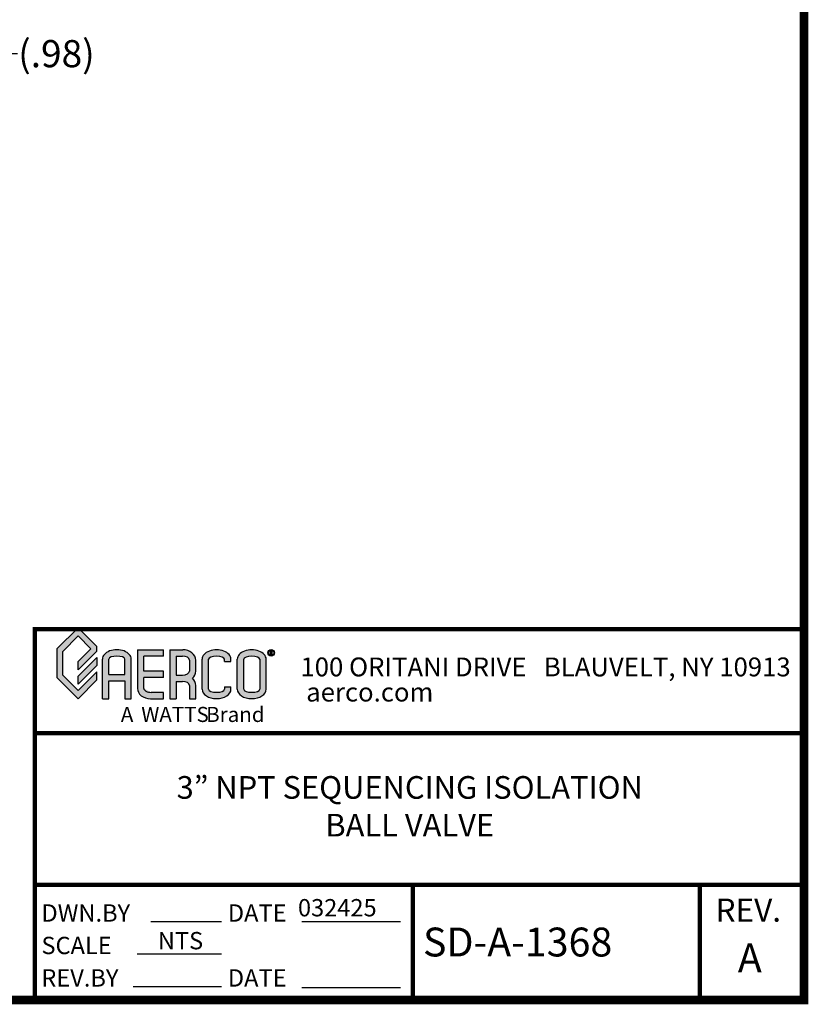
# Model space of a CAD drawing. Extents: x 29.4 to 44.2, y 0.8 to 11.9.
# Drawn here: x 38.7 to 44.2, y 0.8 to 7.6 of the extents above; entities that cross this region are included whole.
import ezdxf

# ---------------------------------------------------------------- set-up
doc = ezdxf.new("R2010")
doc.units = 0
doc.header["$MEASUREMENT"] = 0
doc.layers.get('0').update_dxf_attribs({"linetype": 'CONTINUOUS'})
doc.layers.get('Defpoints').update_dxf_attribs({"linetype": 'CONTINUOUS'})
for name, color, linetype in [('D4', 4, 'CONTINUOUS'), ('DIM', 7, 'CONTINUOUS'), ('FORMAT', 7, 'CONTINUOUS')]:
    doc.layers.add(name, color=color, linetype=linetype)
doc.styles.add('SIM1', font='ROMANS')
doc.styles.add('SLDTEXTSTYLE0', font='GOTHICI.TTF', dxfattribs={"width": 0.913})
doc.styles.add('SLDTEXTSTYLE1', font='GOTHICB.TTF', dxfattribs={"width": 0.913})
doc.styles.add('SLDTEXTSTYLE2', font='GOTHIC.TTF', dxfattribs={"width": 0.913})
doc.dimstyles.new('SLDDIMSTYLE3', dxfattribs={"dimtxt": 0.125, "dimasz": 0.13, "dimexe": 0, "dimexo": 0.0625, "dimgap": 0.03125, "dimtad": 0, "dimtih": 1, "dimtoh": 1, "dimlfac": 4, "dimrnd": 1e-09, "dimzin": 12, "dimdsep": 46, "dimtxsty": 'SLDTEXTSTYLE2', "dimsah": 1, "dimcen": 0.09, "dimadec": 0, "dimazin": 0, "dimtfac": 1, "dimtofl": 0, "dimtmove": 0, "dimatfit": 3, "dimfxl": 1, "dimtolj": 1, "dimtzin": 12, "dimarcsym": 0})

# ---------------------------------------------------------------- blocks, each defined once
blk = doc.blocks.new('*D8')
at = {"layer": 'Defpoints', "color": 0, "transparency": 16777216}
for p in [(38.07345066520078, 7.343255222877083), (38.07345066520078, 6.105692419616116), (38.31951365732677, 5.918684545600367)]:
    blk.add_point(p, dxfattribs=at)
at = {"layer": 'DIM', "color": 0, "lineweight": -2, "transparency": 16777216}
for p, q in [((38.07345066520078, 6.199442419616116), (38.07345066520078, 7.433255222877083)), ((38.31951365732677, 6.012434545600367), (38.31951365732677, 7.433255222877083)), ((37.87845066520078, 7.343255222877083), (37.68345066520078, 7.343255222877083)), ((38.51451365732677, 7.343255222877083), (38.70951365732676, 7.343255222877083))]:
    blk.add_line(p, q, dxfattribs=at)
at = {"layer": 'DIM', "color": 0, "transparency": 16777216}
for points in [[(37.87845066520078, 7.375755222877083), (37.87845066520078, 7.310755222877083), (38.07345066520078, 7.343255222877083)], [(38.51451365732677, 7.375755222877083), (38.51451365732677, 7.310755222877083), (38.31951365732677, 7.343255222877083)]]:
    blk.add_solid(points, dxfattribs=at)
at = {"layer": 'DIM', "color": 0, "transparency": 16777216, "insert": (38.97837380773465, 7.343255222877083), "char_height": 0.1875, "attachment_point": 5, "style": 'SLDTEXTSTYLE2'}
blk.add_mtext('\\A1;(.98)', dxfattribs=at)
blk = doc.blocks.new('SW_NOTE_0')
at = {"layer": 'DIM', "color": 0, "char_height": 5.552083333333332, "attachment_point": 1}
for s, insert, style in [(' Brand', (29.7242097967253, 7.091918945312499), 'SLDTEXTSTYLE0'), ('A ', (0, 7.091918945312499), 'SLDTEXTSTYLE0'), ('WATTS', (7.526157643851333, 7.091918945312499), 'SLDTEXTSTYLE1')]:
    blk.add_mtext(s, dxfattribs=dict(at, insert=insert, style=style))
blk = doc.blocks.new('BLOCK2')
at = {"layer": 'DIM'}
for points in [[(-34.78212144933787, 11.99662246875889), (-27.87817657849589, 5.092677597916896), (-27.87817657849589, 3.471583413600667), (-34.78212144933787, -3.432361457241334), (-34.78212144933789, -0.4427124915608758), (-30.05727845201823, 4.282130505758783), (-34.78212144933788, 9.00697350307843), (-40.44929369525079, 3.339801257165503), (-40.44929369525079, -5.431330065327893), (-34.78212144933789, -11.0985023112408), (-27.87817657849589, -4.194557440398793), (-27.87817657849589, -7.184206406079249), (-34.78212144933789, -14.08815127692125), (-42.56329475225079, -6.306977974008357), (-42.5632947522508, 4.215449165845971)], [(-27.87817657849589, -1.862656746779425), (-34.78212144933789, -8.766601617621422), (-34.78212144933789, -5.776952651940967), (-27.87817657849589, 1.126992218901046)]]:
    blk.add_hatch(color=7, dxfattribs=at).paths.add_polyline_path(points, flags=0)
h = blk.add_hatch(color=7, dxfattribs=at)
edge = h.paths.add_edge_path(flags=0)
edge.add_ellipse((-20.50860799410229, 0.5131707938127985), major_axis=(5.307616512534369, -2.185478394931411e-15), ratio=0.6442449878617313, start_angle=0, end_angle=180.0000000000013)
edge.add_line((-25.81622450663668, 0.5131707938127964), (-25.81622450663668, -14.08815127692125))
edge.add_line((-25.81622450663668, -14.08815127692125), (-23.47099506367983, -14.08815127692125))
edge.add_line((-23.47099506367983, -14.08815127692125), (-23.47099506367983, -7.517556345090934))
edge.add_line((-23.47099506367983, -7.517556345090934), (-17.54622092452475, -7.517556345090934))
edge.add_line((-17.54622092452475, -7.517556345090934), (-17.54622092452475, -14.08815127692125))
edge.add_line((-17.54622092452475, -14.08815127692125), (-15.20099148156792, -14.08815127692125))
edge.add_line((-15.20099148156792, -14.08815127692125), (-15.20099148156792, 0.5131707938127956))
edge = h.paths.add_edge_path(flags=0)
edge.add_ellipse((-20.50860799410229, 0.5131707938127985), major_axis=(2.962387069577534, 2.185478394931411e-15), ratio=0.3626048411319731, start_angle=0, end_angle=179.9999999999978, ccw=False)
edge.add_line((-17.54622092452477, 0.5131707938127964), (-17.54622092452477, -5.172326902134077))
edge.add_line((-17.54622092452477, -5.172326902134077), (-23.47099506367983, -5.172326902134077))
edge.add_line((-23.47099506367983, -5.172326902134077), (-23.47099506367983, 0.5131707938127965))
h = blk.add_hatch(color=7, dxfattribs=at)
edge = h.paths.add_edge_path(flags=0)
edge.add_line((-10.57694165593355, -3.961748531050208), (-10.57694165593355, 1.587346686549632))
edge.add_line((-10.57694165593355, 1.587346686549633), (-3.28211581668951, 1.587346686549634))
edge.add_line((-3.282115816689509, 1.587346686549634), (-3.282115816689509, 3.932576129506487))
edge.add_line((-3.282115816689509, 3.932576129506487), (-12.92217109889039, 3.932576129506487))
edge.add_line((-12.92217109889039, 3.932576129506487), (-12.92217109889039, -10.26829623859886))
edge.add_ellipse((-8.10214345778995, -10.26829623859886), major_axis=(4.82002764110044, 0), ratio=0.792496500590669, start_angle=180, end_angle=270.0000000000006)
edge.add_line((-8.102143457789952, -14.08815127692125), (-3.28211581668951, -14.08815127692136))
edge.add_line((-3.282115816689509, -14.08815127692136), (-3.282115816689509, -11.74292183396451))
edge.add_line((-3.282115816689509, -11.74292183396451), (-7.885040479183054, -11.74292183396451))
edge.add_ellipse((-8.054433290041462, -10.2682962386001), major_axis=(-2.522508365892079, -6.556435184794231e-15), ratio=0.5859095600224554, start_angle=0, end_angle=93.85045399282018, ccw=False)
edge.add_line((-10.57694165593354, -10.26829623860011), (-10.57694165593355, -6.306977974007062))
edge.add_line((-10.57694165593355, -6.306977974007062), (-3.28211581668951, -6.30697797400706))
edge.add_line((-3.282115816689509, -6.30697797400706), (-3.28211581668951, -3.961748531050207))
edge.add_line((-3.28211581668951, -3.961748531050207), (-10.57694165593355, -3.961748531050208))
h = blk.add_hatch(color=7, dxfattribs=at)
edge = h.paths.add_edge_path(flags=0)
edge.add_line((-10.57694165593355, -3.961748531050208), (-10.57694165593355, 1.587346686549632))
edge.add_line((-10.57694165593355, 1.587346686549633), (-3.28211581668951, 1.587346686549634))
edge.add_line((-3.282115816689509, 1.587346686549634), (-3.282115816689509, 3.932576129506487))
edge.add_line((-3.282115816689509, 3.932576129506487), (-12.92217109889039, 3.932576129506487))
edge.add_line((-12.92217109889039, 3.932576129506487), (-12.92217109889039, -10.26829623859886))
edge.add_ellipse((-8.10214345778995, -10.26829623859886), major_axis=(4.82002764110044, 0), ratio=0.792496500590669, start_angle=180, end_angle=270.0000000000006)
edge.add_line((-8.102143457789952, -14.08815127692125), (-3.28211581668951, -14.08815127692136))
edge.add_line((-3.282115816689509, -14.08815127692136), (-3.282115816689509, -11.74292183396451))
edge.add_line((-3.282115816689509, -11.74292183396451), (-7.885040479183054, -11.74292183396451))
edge.add_ellipse((-8.054433290041462, -10.2682962386001), major_axis=(-2.522508365892079, -6.556435184794231e-15), ratio=0.5859095600224554, start_angle=0, end_angle=93.85045399282018, ccw=False)
edge.add_line((-10.57694165593354, -10.26829623860011), (-10.57694165593355, -6.306977974007062))
edge.add_line((-10.57694165593355, -6.306977974007062), (-3.28211581668951, -6.30697797400706))
edge.add_line((-3.282115816689509, -6.30697797400706), (-3.28211581668951, -3.961748531050207))
edge.add_line((-3.28211581668951, -3.961748531050207), (-10.57694165593355, -3.961748531050208))
h = blk.add_hatch(color=7, dxfattribs=at)
edge = h.paths.add_edge_path(flags=0)
edge.add_line((-10.57694165593355, -3.961748531050208), (-10.57694165593355, 1.587346686549632))
edge.add_line((-10.57694165593355, 1.587346686549633), (-3.28211581668951, 1.587346686549634))
edge.add_line((-3.282115816689509, 1.587346686549634), (-3.282115816689509, 3.932576129506487))
edge.add_line((-3.282115816689509, 3.932576129506487), (-12.92217109889039, 3.932576129506487))
edge.add_line((-12.92217109889039, 3.932576129506487), (-12.92217109889039, -10.26829623859886))
edge.add_ellipse((-8.10214345778995, -10.26829623859886), major_axis=(4.82002764110044, 0), ratio=0.792496500590669, start_angle=180, end_angle=270.0000000000006)
edge.add_line((-8.102143457789952, -14.08815127692125), (-3.28211581668951, -14.08815127692136))
edge.add_line((-3.282115816689509, -14.08815127692136), (-3.282115816689509, -11.74292183396451))
edge.add_line((-3.282115816689509, -11.74292183396451), (-7.885040479183054, -11.74292183396451))
edge.add_ellipse((-8.054433290041462, -10.2682962386001), major_axis=(-2.522508365892079, -6.556435184794231e-15), ratio=0.5859095600224554, start_angle=0, end_angle=93.85045399282018, ccw=False)
edge.add_line((-10.57694165593354, -10.26829623860011), (-10.57694165593355, -6.306977974007062))
edge.add_line((-10.57694165593355, -6.306977974007062), (-3.28211581668951, -6.30697797400706))
edge.add_line((-3.282115816689509, -6.30697797400706), (-3.28211581668951, -3.961748531050207))
edge.add_line((-3.28211581668951, -3.961748531050207), (-10.57694165593355, -3.961748531050208))
h = blk.add_hatch(color=7, dxfattribs=at)
edge = h.paths.add_edge_path(flags=0)
edge.add_ellipse((3.722343039029874, 0.1127210911852433), major_axis=(-4.82002764110044, 3.278217592397116e-14), ratio=0.79249650059043, start_angle=180, end_angle=270.0000000000006)
edge.add_line((3.722343039029901, 3.932576129506487), (-0.9945927628976201, 3.932576129506487))
edge.add_line((-0.9945927628976199, 3.932576129506487), (-0.9945927628976176, -14.08815127692136))
edge.add_line((-0.9945927628976176, -14.08815127692136), (1.350636680059258, -14.08815127692126))
edge.add_line((1.350636680059257, -14.08815127692126), (1.350636680059235, -7.723989540578276))
edge.add_line((1.350636680059235, -7.723989540578276), (3.674632871280856, -7.723989540578276))
edge.add_ellipse((3.674632871280821, -9.201951307391072), major_axis=(2.52250836589264, 3.168943672650555e-14), ratio=0.5859095600223273, start_angle=0, end_angle=89.9999999999983, ccw=False)
edge.add_line((6.197141237173461, -9.20195130739104), (6.197141237173456, -14.08815127692136))
edge.add_line((6.197141237173456, -14.08815127692136), (8.54237068013031, -14.08815127692136))
edge.add_line((8.54237068013031, -14.08815127692136), (8.542370680130315, -9.187892449783602))
edge.add_arc((5.100576049178278, -9.187892449783602), 3.441794630952036, 0, 49.99870456920498)
edge.add_arc((5.100576049178278, -3.914857188416144), 3.441794630952037, 310.0012954307958, 360.0000000000008)
edge.add_line((8.542370680130315, -3.914857188416144), (8.542370680130315, 0.1127210911852101))
edge = h.paths.add_edge_path(flags=0)
edge.add_ellipse((3.674632871281366, 0.1093849197368357), major_axis=(2.522508365892092, 1.815483732289507e-13), ratio=0.5859095600224559, start_angle=0, end_angle=89.99999999999642, ccw=False)
edge.add_line((6.197141237173458, 0.1093849197370172), (6.197141237173468, -3.900798330808505))
edge.add_ellipse((3.674632871281343, -3.900798330808729), major_axis=(2.522508365892125, 2.218260570855382e-13), ratio=0.5859095600225291, start_angle=-90.00000000000051, end_angle=0, ccw=False)
edge.add_line((3.674632871281473, -5.378760097621733), (1.350636680059234, -5.37876009762195))
edge.add_line((1.350636680059234, -5.37876009762195), (1.350636680059234, 1.58734668654974))
edge.add_line((1.350636680059234, 1.58734668654974), (3.674632871281398, 1.58734668654974))
h = blk.add_hatch(color=7, dxfattribs=at)
edge = h.paths.add_edge_path(flags=0)
edge.add_ellipse((16.1919372348763, -10.62849096357041), major_axis=(2.962387069577538, -4.370956789862822e-15), ratio=0.3626048411319719, start_angle=-180.00000000000193, end_angle=0, ccw=False)
edge.add_line((13.22955016529877, -10.62849096357041), (13.22955016529875, 0.4729158161543854))
edge.add_ellipse((16.1919372348763, 0.4729158161543882), major_axis=(2.962387069577546, 2.185478394931411e-15), ratio=0.3626048411319712, start_angle=0, end_angle=179.9999999999978, ccw=False)
edge.add_line((19.15432430445381, 0.472915816154386), (19.15432430445381, -0.4387881747263883))
edge.add_line((19.15432430445381, -0.4387881747263883), (21.49955374741069, -0.4387881747263878))
edge.add_line((21.49955374741069, -0.4387881747263878), (21.49955374741069, 0.472915816154386))
edge.add_ellipse((16.1919372348763, 0.4729158161543882), major_axis=(5.307616512534396, -2.185478394931411e-15), ratio=0.6442449878617285, start_angle=0, end_angle=180.0000000000013)
edge.add_line((10.88432072234192, 0.472915816154386), (10.88432072234193, -10.62849096357041))
edge.add_ellipse((16.1919372348763, -10.62849096357041), major_axis=(5.307616512534369, -1.143005200549128e-12), ratio=0.6442449878617313, start_angle=180.0000000000204, end_angle=360)
edge.add_line((21.49955374741067, -10.62849096357106), (21.49955374741067, -9.71678697268964))
edge.add_line((21.49955374741067, -9.71678697268964), (19.15432430445382, -9.716786972689638))
edge.add_line((19.15432430445382, -9.716786972689638), (19.15432430445382, -10.62849096357041))
h = blk.add_hatch(color=7, dxfattribs=at)
edge = h.paths.add_edge_path(flags=0)
edge.add_ellipse((29.14074537588759, -10.62849096357041), major_axis=(5.307616512534396, -3.802732407180655e-13), ratio=0.644244987861728, start_angle=-180.00000000000125, end_angle=0, ccw=False)
edge.add_line((23.83312886335322, -10.62849096357003), (23.8331288633532, 0.4729158161543854))
edge.add_ellipse((29.14074537588759, 0.4729158161543882), major_axis=(5.307616512534396, -2.185478394931411e-15), ratio=0.6442449878617285, start_angle=0, end_angle=180.0000000000001, ccw=False)
edge.add_line((34.44836188842199, 0.472915816154386), (34.44836188842199, -10.62849096357041))
edge = h.paths.add_edge_path(flags=0)
edge.add_line((32.10313244546509, -10.62849096357041), (32.10313244546513, 0.4729158161543854))
edge.add_ellipse((29.14074537588759, 0.4729158161543882), major_axis=(2.962387069577555, 2.185478394931411e-15), ratio=0.3626048411319701, start_angle=360, end_angle=540.0000000000023)
edge.add_line((26.17835830631009, 0.472915816154386), (26.17835830631006, -10.62849096357041))
edge.add_ellipse((29.14074537588759, -10.62849096357041), major_axis=(2.962387069577538, -4.370956789862822e-15), ratio=0.3626048411319719, start_angle=180.0000000000024, end_angle=360)
h = blk.add_hatch(color=7, dxfattribs=at)
edge = h.paths.add_edge_path(flags=0)
edge.add_arc((36.3139916873979, 2.783364510403242), 1.229633925263209, 0, 360)
edge = h.paths.add_edge_path(flags=0)
edge.add_arc((36.3139916873979, 2.783364510403242), 1.016694470392287, 0, 360)
h = blk.add_hatch(color=7, dxfattribs=at)
edge = h.paths.add_edge_path(flags=0)
edge.add_ellipse((36.28637533405093, 3.164111056407512), major_axis=(-0.3374019348770175, 2.185478394931411e-15), ratio=0.7924965005904634, start_angle=179.9999999999998, end_angle=269.9999999999985)
edge.add_line((36.28637533405094, 3.431500909089999), (35.95618982791603, 3.431500909089999))
edge.add_line((35.95618982791603, 3.431500909089999), (35.95618982791603, 2.170049990640146))
edge.add_line((35.95618982791603, 2.170049990640146), (36.12035588892299, 2.170049990640146))
edge.add_line((36.12035588892299, 2.170049990640146), (36.12035588892299, 2.615541312184066))
edge.add_line((36.12035588892299, 2.615541312184066), (36.28303562230605, 2.615541312184066))
edge.add_ellipse((36.28303562230603, 2.512083988507171), major_axis=(0.176575585614979, 0), ratio=0.5859095600140428, start_angle=0, end_angle=89.99999999999261, ccw=False)
edge.add_line((36.45961120792101, 2.512083988507171), (36.45961120792101, 2.170049990640146))
edge.add_line((36.45961120792101, 2.170049990640146), (36.62377726892798, 2.170049990640146))
edge.add_line((36.62377726892798, 2.170049990640146), (36.62377726892797, 2.513068108539695))
edge.add_arc((36.38285164476135, 2.513068108539695), 0.2409256241666312, 0, 49.99870456920831)
edge.add_arc((36.38285164476135, 2.882180576835415), 0.2409256241666312, 310.0012954307915, 360.0000000000008)
edge.add_line((36.62377726892798, 2.882180576835415), (36.62377726892798, 3.164111056407509))
edge = h.paths.add_edge_path(flags=0)
edge.add_ellipse((36.28303562230855, 3.163877524404072), major_axis=(0.1765755856124526, 5.463695987328526e-16), ratio=0.5859095600224167, start_angle=0, end_angle=89.9999999999971, ccw=False)
edge.add_line((36.459611207921, 3.163877524404072), (36.459611207921, 2.883164696865884))
edge.add_ellipse((36.28303562230855, 2.883164696865892), major_axis=(0.1765755856124526, -7.102804783527084e-15), ratio=0.5859095600107481, start_angle=270.00000000000597, end_angle=360, ccw=False)
edge.add_line((36.28303562230857, 2.77970737319106), (36.12035588892299, 2.779707373191042))
edge.add_line((36.12035588892299, 2.779707373191042), (36.12035588892299, 3.267334848080965))
edge.add_line((36.12035588892299, 3.267334848080965), (36.28303562230856, 3.267334848080965))
at = {"color": 7, "linetype": 'Continuous'}
for p, q in [((-27.87817657849589, 3.471583413600667), (-27.87817657849589, 5.092677597916896)), ((-27.87817657849589, 1.126992218901046), (-27.87817657849589, -1.862656746779425))]:
    blk.add_line(p, q, dxfattribs=at)
at = {"layer": 'DIM'}
for p, q in [((-34.78212144933787, 11.99662246875889), (-42.5632947522508, 4.215449165845971)), ((-34.78212144933787, 11.99662246875889), (-27.87817657849589, 5.092677597916896)), ((-40.44929369525079, 3.339801257165503), (-34.78212144933788, 9.00697350307843)), ((-34.78212144933788, 9.00697350307843), (-30.05727845201823, 4.282130505758783)), ((-42.5632947522508, 4.215449165845971), (-42.56329475225079, -6.306977974008357)), ((-34.78212144933789, -0.4427124915608758), (-30.05727845201823, 4.282130505758783)), ((-12.92217109889039, 3.932576129506487), (-12.92217109889039, -10.26829623859886)), ((-12.92217109889039, 3.932576129506487), (-3.282115816689509, 3.932576129506487)), ((-3.282115816689509, 1.587346686549634), (-3.282115816689509, 3.932576129506487)), ((-0.9945927628976199, 3.932576129506487), (-0.9945927628976176, -14.08815127692136)), ((-0.9945927628976199, 3.932576129506487), (3.722343039029901, 3.932576129506487)), ((-40.44929369525079, -5.431330065327893), (-40.44929369525079, 3.339801257165503)), ((-27.87817657849589, 3.471583413600667), (-34.78212144933787, -3.432361457241334)), ((-34.78212144933789, -5.776952651940967), (-27.87817657849589, 1.126992218901046)), ((-25.81622450663668, -14.08815127692125), (-25.81622450663668, 0.5131707938127964)), ((-23.47099506367983, -5.172326902134077), (-23.47099506367983, 0.5131707938127964)), ((-17.54622092452477, -5.172326902134077), (-17.54622092452477, 0.5131707938127964)), ((-15.20099148156792, -14.08815127692125), (-15.20099148156792, 0.5131707938127964)), ((-3.282115816689509, 1.587346686549634), (-10.57694165593355, 1.587346686549633)), ((-10.57694165593355, -3.961748531050208), (-10.57694165593355, 1.587346686549633)), ((1.350636680059234, 1.58734668654974), (1.350636680059234, -5.37876009762195)), ((1.350636680059234, 1.58734668654974), (3.674632871281398, 1.58734668654974)), ((6.197141237173458, 0.1093849197370172), (6.197141237173468, -3.900798330808505)), ((8.542370680130315, -3.914857188416144), (8.542370680130315, 0.1127210911852101)), ((10.88432072234188, -10.62849096357041), (10.88432072234192, 0.472915816154386)), ((13.22955016529877, -10.62849096357041), (13.22955016529878, 0.472915816154386)), ((19.15432430445381, -0.4387881747263883), (19.15432430445381, 0.472915816154386)), ((21.49955374741069, -0.4387881747263878), (21.49955374741069, 0.472915816154386)), ((23.83312886335322, -10.62849096357003), (23.83312886335322, 0.472915816154386)), ((26.17835830631008, -10.62849096357041), (26.17835830631009, 0.472915816154386)), ((32.10313244546513, 0.472915816154386), (32.10313244546509, -10.62849096357041)), ((34.44836188842199, -10.62849096357041), (34.44836188842199, 0.472915816154386)), ((35.95618982791603, 3.431500909089999), (35.95618982791603, 2.170049990640146)), ((35.95618982791603, 3.431500909089999), (36.28637533405094, 3.431500909089999)), ((35.95618982791603, 2.170049990640146), (36.12035588892299, 2.170049990640146)), ((36.12035588892299, 3.267334848080965), (36.12035588892299, 2.779707373191042)), ((36.12035588892299, 3.267334848080965), (36.28303562230856, 3.267334848080965)), ((36.12035588892299, 2.779707373191042), (36.28303562230857, 2.779707373191042)), ((36.12035588892299, 2.615541312184066), (36.28303562230605, 2.615541312184066)), ((36.12035588892299, 2.615541312184066), (36.12035588892299, 2.170049990640146)), ((36.459611207921, 3.163877524404072), (36.459611207921, 2.883164696865884)), ((36.45961120792101, 2.512083988507171), (36.45961120792101, 2.170049990640146)), ((36.45961120792101, 2.170049990640146), (36.62377726892798, 2.170049990640146)), ((36.62377726892798, 2.882180576835415), (36.62377726892798, 3.164111056407509)), ((36.62377726892798, 2.170049990640146), (36.62377726892798, 2.513068108539695)), ((-34.78212144933787, -3.432361457241334), (-34.78212144933789, -0.4427124915608758)), ((-27.87817657849589, -1.862656746779425), (-34.78212144933789, -8.766601617621422)), ((19.15432430445381, -0.4387881747263883), (21.49955374741069, -0.4387881747263878)), ((-42.56329475225079, -6.306977974008357), (-34.78212144933789, -14.08815127692125)), ((-34.78212144933789, -11.0985023112408), (-40.44929369525079, -5.431330065327893)), ((-27.87817657849589, -4.194557440398793), (-34.78212144933789, -11.0985023112408)), ((-34.78212144933789, -8.766601617621422), (-34.78212144933789, -5.776952651940967)), ((-34.78212144933789, -14.08815127692125), (-27.87817657849589, -7.184206406079249)), ((-27.87817657849589, -7.184206406079249), (-27.87817657849589, -4.194557440398793)), ((-23.47099506367983, -5.172326902134077), (-17.54622092452477, -5.172326902134077)), ((-3.28211581668951, -3.961748531050207), (-10.57694165593355, -3.961748531050208)), ((-3.282115816689509, -6.30697797400706), (-10.57694165593355, -6.306977974007062)), ((-10.57694165593354, -10.26829623860011), (-10.57694165593355, -6.306977974007062)), ((-3.282115816689509, -6.30697797400706), (-3.28211581668951, -3.961748531050207)), ((1.350636680059234, -5.37876009762195), (3.674632871281474, -5.378760097621523)), ((-23.47099506367983, -14.08815127692125), (-23.47099506367983, -7.517556345090934)), ((-23.47099506367983, -7.517556345090934), (-17.54622092452475, -7.517556345090934)), ((-17.54622092452475, -7.517556345090934), (-17.54622092452475, -14.08815127692125)), ((1.350636680059235, -7.723989540578276), (3.674632871280856, -7.723989540578276)), ((1.350636680059235, -7.723989540578276), (1.350636680059257, -14.08815127692126)), ((6.197141237173461, -9.20195130739104), (6.197141237173456, -14.08815127692136)), ((8.54237068013031, -14.08815127692136), (8.542370680130315, -9.187892449783602)), ((19.15432430445382, -9.716786972689638), (19.15432430445382, -10.62849096357041)), ((19.15432430445382, -9.716786972689638), (21.49955374741067, -9.71678697268964)), ((21.49955374741067, -10.62849096357106), (21.49955374741067, -9.71678697268964)), ((-25.81622450663668, -14.08815127692125), (-23.47099506367983, -14.08815127692125)), ((-17.54622092452475, -14.08815127692125), (-15.20099148156792, -14.08815127692125)), ((-8.102143457789952, -14.08815127692136), (-3.282115816689509, -14.08815127692136)), ((-3.282115816689509, -11.74292183396451), (-7.885040479183054, -11.74292183396451)), ((-3.282115816689509, -14.08815127692136), (-3.282115816689509, -11.74292183396451)), ((-0.9945927628976176, -14.08815127692136), (1.350636680059257, -14.08815127692126)), ((6.197141237173456, -14.08815127692136), (8.54237068013031, -14.08815127692136))]:
    blk.add_line(p, q, dxfattribs=at)
for radius in [1.22963392526321, 1.016694470392287]:
    blk.add_circle((36.3139916873979, 2.783364510403242), radius, dxfattribs=at)
for centre, radius, start, end in [((36.38285164476135, 2.882180576835415), 0.2409256241666355, 310.001295430792, 0), ((36.38285164476135, 2.513068108539695), 0.2409256241666355, 0, 49.99870456920886), ((5.100576049178278, -3.914857188416144), 3.441794630952037, 310.0012954307958, 0), ((5.100576049178278, -9.187892449783602), 3.441794630952037, 0, 49.99870456920499)]:
    blk.add_arc(centre, radius, start, end, dxfattribs=at)
for centre, major_axis, ratio, start_param, end_param in [((-20.50860799410229, 0.5131707938127985), (5.30761651253437, -2.109423746787797e-15), 0.6442449878617312, 0, 3.141592653589816), ((3.722343039029874, 0.1127210911852433), (-4.82002764110044, 3.277933480205775e-14), 0.7924965005904301, 3.141592653589793, 4.7123889803847), ((16.1919372348763, 0.4729158161543882), (5.307616512534395, -2.164934898019055e-15), 0.6442449878617287, 0, 3.141592653589816), ((29.14074537588759, 0.4729158161543882), (5.307616512534398, -2.164934898019055e-15), 0.6442449878617282, 0, 3.141592653589816), ((-20.50860799410229, 0.5131707938127985), (2.962387069577535, 2.220446049250313e-15), 0.3626048411319731, 0, 3.141592653589793), ((3.674632871281366, 0.1093849197368357), (2.522508365892092, 1.815492201018287e-13), 0.5859095600224558, 0, 1.570796326794841), ((16.1919372348763, 0.4729158161543882), (2.962387069577545, 2.220446049250313e-15), 0.3626048411319713, 0, 3.141592653589793), ((29.14074537588759, 0.4729158161543882), (2.962387069577556, 2.220446049250313e-15), 0.36260484113197, 0, 3.141592653589793), ((36.28303562230855, 3.163877524404072), (0.1765755856124471, 4.440892098500626e-16), 0.585909560022434, 0, 1.570796326794855), ((36.28303562230855, 2.883164696865892), (0.1765755856124471, -7.105427357601002e-15), 0.5859095600107669, 4.712388980384802, 6.283185307179586), ((36.28303562230603, 2.512083988507171), (0.1765755856149833, 0), 0.585909560014027, 0, 1.570796326794776), ((36.28637533405093, 3.164111056407512), (-0.3374019348770219, 2.220446049250313e-15), 0.7924965005904533, 3.14159265358979, 4.712388980384664), ((3.674632871281343, -3.900798330808729), (2.522508365892125, 2.220446049250313e-13), 0.5859095600225291, 4.712388980384698, 6.283185307179586), ((-8.10214345778995, -10.26829623859886), (4.82002764110044, 0), 0.7924965005906688, 3.141592653589793, 4.7123889803847), ((-8.054433290041462, -10.2682962386001), (-2.522508365892079, -5.329070518200751e-15), 0.5859095600224549, 0, 1.63799942666618), ((3.674632871280821, -9.201951307391072), (2.522508365892639, 3.197442310920451e-14), 0.5859095600223272, 0, 1.570796326794875), ((16.1919372348763, -10.62849096357041), (5.30761651253437, -1.142197447734361e-12), 0.6442449878617312, 3.141592653590148, 6.283185307179586), ((16.1919372348763, -10.62849096357041), (2.962387069577538, -3.552713678800501e-15), 0.3626048411319719, 3.141592653589834, 6.283185307179586), ((29.14074537588759, -10.62849096357041), (5.307616512534398, -3.801403636316536e-13), 0.6442449878617278, 3.141592653589793, 6.283185307179586), ((29.14074537588759, -10.62849096357041), (2.962387069577535, -3.552713678800501e-15), 0.3626048411319724, 3.141592653589834, 6.283185307179586)]:
    blk.add_ellipse(centre, major_axis=major_axis, ratio=ratio, start_param=start_param, end_param=end_param, dxfattribs=at)
at = {"layer": 'DIM', "color": 7}
blk.add_blockref('SW_NOTE_0', (-19.04468426971981, -24.19109849862908), dxfattribs=at)
blk = doc.blocks.new('SW_NOTE_1')
at = {"layer": 'FORMAT', "color": 0, "char_height": 0.1041666666666667, "attachment_point": 1, "style": 'SLDTEXTSTYLE2'}
for s, insert in [('100 ORITANI DRIVE   BLAUVELT, NY 10913', (0, 0.1330566406250002)), (' aerco.com', (0, -0.005832246585389863))]:
    blk.add_mtext(s, dxfattribs=dict(at, insert=insert))

msp = doc.modelspace()

# ---------------------------------------------------------------- linework, layer by layer
msp.add_line((44.13742729165037, 0.8121578380870157), (44.13742729165037, 3.390282838087017))
at = {"const_width": 0.06}
msp.add_lwpolyline([(44.13742729165037, 11.87465783808685), (29.40485821764085, 11.87465783808685), (29.40485821764085, 0.812157838087018), (44.13742729165037, 0.8121578380870145)], close=True, dxfattribs=at)
at = {"layer": 'D4', "color": 7, "linetype": 'Continuous'}
for p, q in [((39.62987931950455, 1.352564875894521), (40.11651792169214, 1.352564875894521)), ((40.6707935181343, 1.352564875894521), (41.35184880809508, 1.352564875894521)), ((40.11651792169214, 1.128443782144505), (39.53471002134403, 1.128443782144505)), ((39.50794365623647, 0.9043226883945156), (40.11651792169214, 0.9043226883945156)), ((40.6707935181343, 0.8985612426315338), (41.35184880809508, 0.8985612426315338))]:
    msp.add_line(p, q, dxfattribs=at)
at = {"layer": 'D4', "color": 7, "linetype": 'Continuous', "const_width": 0.0298828125}
for points in [[(44.13742729165005, 3.37141225290751), (38.82961831639644, 3.37141225290751), (38.82961831639644, 0.8121578380870144)], [(38.82417147367985, 2.652467219644518), (44.13742729165005, 2.652467219644518)], [(44.13742729165005, 1.606568782144523), (38.82417147367985, 1.606568782144523)], [(41.43891756742985, 1.606568782144523), (41.43891756742985, 0.8121578380870144)], [(43.41865389555476, 0.8121578380870144), (43.41865389555476, 1.606568782144523)]]:
    msp.add_lwpolyline(points, dxfattribs=at)

# ---------------------------------------------------------------- block references
at = {"color": 7, "linetype": 'Continuous'}
for name, p, xscale, yscale, zscale in [('BLOCK2', (39.77964094279922, 3.155397189103906), 0.01875, 0.01875, 0.01875), ('SW_NOTE_1', (40.66213652437173, 3.009305195876344), 1.25, 1.25, 1.25)]:
    msp.add_blockref(name, p, dxfattribs=dict(at, xscale=xscale, yscale=yscale, zscale=zscale))

# ---------------------------------------------------------------- texts
at = {"color": 7, "style": 'SIM1'}
for s, height, p in [('032425', 0.11953125, (40.64510220595007, 1.389026617357182)), ('SD-A-1368', 0.19921875, (41.5082657090802, 1.112346841433848)), ('NTS', 0.11953125, (39.67795376585645, 1.161705836199204)), ('A', 0.19921875, (43.68101900880848, 1.002854405363479))]:
    msp.add_text(s, height=height, dxfattribs=at).set_placement(p)
at = {"insert": (41.41672913579541, 2.14872326674161), "char_height": 0.15625, "width": 4.6875, "attachment_point": 5, "style": 'SIM1'}
msp.add_mtext('{\\C0;3\\fArial|b0|i0|c0|p34;” NPT \\Fromans|c0;SEQUENCING ISOLATION\\PBALL VALVE}', dxfattribs=at)
at = {"layer": 'D4', "color": 7, "style": 'SIM1'}
for s, height, p in [('REV.', 0.159375, (43.52751786783404, 1.352564875894521)), ('DWN.BY', 0.11953125, (38.87470740066004, 1.352564875894521)), ('DATE', 0.11953125, (40.16112853020484, 1.352564875894521)), ('SCALE', 0.11953125, (38.87470740066004, 1.128443782144505)), ('REV.BY', 0.11953125, (38.87386450822877, 0.9043226883945156)), ('DATE', 0.11953125, (40.16112853020484, 0.9043226883945156))]:
    msp.add_text(s, height=height, dxfattribs=at).set_placement(p)

# ---------------------------------------------------------------- dimensions: what is measured, and where the dimension line sits
at = {"layer": 'DIM', "color": 7}
dim = msp.add_linear_dim(base=(38.07345066520078, 7.343255222877083), p1=(38.31951365732677, 5.918684545600367), p2=(38.07345066520078, 6.105692419616116), text='(<>)', dimstyle='SLDDIMSTYLE3', override={"dimscale": 1.5, "dimexe": 0.06}, dxfattribs=at)
dim.commit()
dim.dimension.update_dxf_attribs({"geometry": '*D8', "text_midpoint": (38.97837380773465, 7.343255222877083), "dimtype": 160})

doc.saveas('drawing.dxf')
